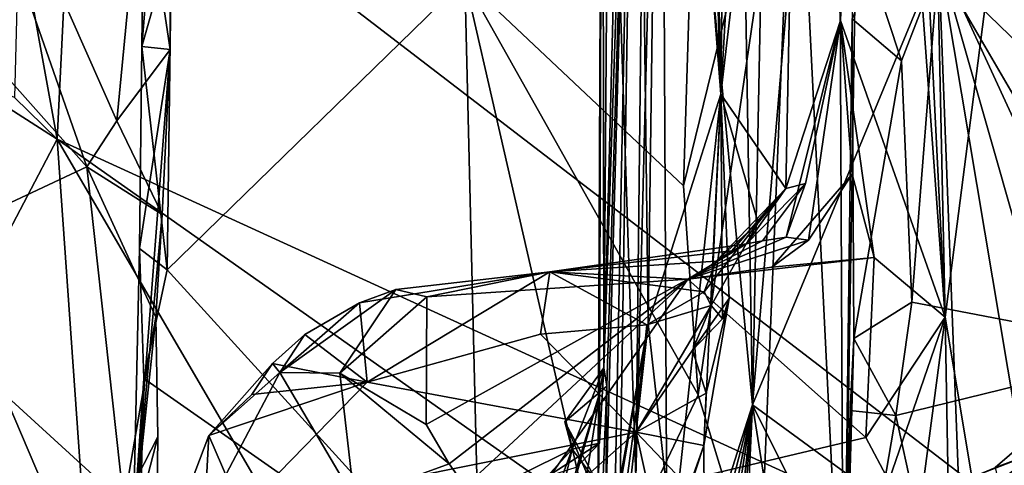
# Model space of a CAD drawing. Units: metres. Extents: x 25.62 to 28.21, y -1.49 to 4.
# Drawn here: x 26.14 to 26.55, y 2.93 to 3.12 of the extents above; entities that cross this region are included whole.
import ezdxf

# ---------------------------------------------------------------- set-up
doc = ezdxf.new("R2010")
doc.units = ezdxf.units.M

msp = doc.modelspace()

# ---------------------------------------------------------------- linework, layer by layer
at = {"layer": '1'}
for points in [[(26.37434, 3.69829, -1.55074), (26.63622, 2.84684, -1.54056), (26.89086, 3.70936, -1.55186)], [(26.37434, 3.69829, -1.55074), (26.16517, 3.20852, -1.54032), (26.63622, 2.84684, -1.54056)], [(26.52462, 2.99239, 0.61521), (26.58164, 3.43657, 0.48211), (26.51523, 3.42839, 0.66262)], [(26.52462, 2.99239, 0.61521), (26.54861, 2.84813, 0.55208), (26.58164, 3.43657, 0.48211)], [(26.58164, 3.43657, 0.48211), (26.54861, 2.84813, 0.55208), (26.57124, 2.85928, 0.49849)], [(26.50312, 3.42304, 0.7007), (26.52462, 2.99239, 0.61521), (26.51523, 3.42839, 0.66262)], [(26.52462, 2.99239, 0.61521), (26.50312, 3.42304, 0.7007), (26.4938, 3.41519, 0.72907)], [(26.47819, 3.40708, 0.79025), (26.48139, 3.1149, 0.7612), (26.48821, 3.41521, 0.75638)], [(26.48139, 3.1149, 0.7612), (26.4938, 3.41519, 0.72907), (26.48821, 3.41521, 0.75638)], [(26.48139, 3.1149, 0.7612), (26.52462, 2.99239, 0.61521), (26.4938, 3.41519, 0.72907)], [(26.40748, 3.39909, 1.19646), (26.43194, 3.08441, 0.98175), (26.42155, 3.41164, 1.10255)], [(26.43194, 3.08441, 0.98175), (26.42594, 3.39548, 1.04625), (26.42155, 3.41164, 1.10255)], [(26.43552, 3.40915, 0.99766), (26.42594, 3.39548, 1.04625), (26.43194, 3.08441, 0.98175)], [(26.43552, 3.40915, 0.99766), (26.43194, 3.08441, 0.98175), (26.45067, 3.4073, 0.91123)], [(26.43194, 3.08441, 0.98175), (26.46531, 3.36936, 0.83592), (26.45067, 3.4073, 0.91123)], [(26.46531, 3.36936, 0.83592), (26.48139, 3.1149, 0.7612), (26.47819, 3.40708, 0.79025)], [(26.39728, 3.37254, 1.2629), (26.40202, 2.98978, 1.20656), (26.40748, 3.39909, 1.19646)], [(26.40202, 2.98978, 1.20656), (26.43194, 3.08441, 0.98175), (26.40748, 3.39909, 1.19646)], [(26.38368, 2.97145, 1.46832), (26.39452, 3.38831, 1.48175), (26.38318, 3.34767, 1.56532)], [(26.39452, 3.38831, 1.48175), (26.38368, 2.97145, 1.46832), (26.38655, 3.35903, 1.41719)], [(26.48259, 2.83166, 0.19845), (26.46272, 3.23496, 0.05139), (26.48003, 3.38695, 0.2169)], [(26.48259, 2.83166, 0.19845), (26.48003, 3.38695, 0.2169), (26.48928, 3.24043, 0.28668)], [(26.38368, 2.97145, 1.46832), (26.39728, 3.37254, 1.2629), (26.38655, 3.35903, 1.41719)], [(26.39728, 3.37254, 1.2629), (26.38368, 2.97145, 1.46832), (26.38494, 2.96398, 1.42486)], [(26.39728, 3.37254, 1.2629), (26.38451, 2.91446, 1.41235), (26.38857, 2.92851, 1.35614)], [(26.38451, 2.91446, 1.41235), (26.39728, 3.37254, 1.2629), (26.38494, 2.96398, 1.42486)], [(26.39049, 2.92281, 1.29768), (26.39728, 3.37254, 1.2629), (26.38857, 2.92851, 1.35614)], [(26.39049, 2.92281, 1.29768), (26.40202, 2.98978, 1.20656), (26.39728, 3.37254, 1.2629)], [(26.43194, 3.08441, 0.98175), (26.45887, 3.04551, 0.85786), (26.46531, 3.36936, 0.83592)], [(26.45887, 3.04551, 0.85786), (26.48139, 3.1149, 0.7612), (26.46531, 3.36936, 0.83592)], [(26.39698, 2.92617, 1.85319), (26.38318, 3.34767, 1.56532), (26.40178, 3.35615, 1.83933)], [(26.4075, 3.34932, 1.90163), (26.39698, 2.92617, 1.85319), (26.40178, 3.35615, 1.83933)], [(26.40996, 2.8463, 1.95194), (26.39698, 2.92617, 1.85319), (26.4075, 3.34932, 1.90163)], [(26.44502, 2.95626, 2.14841), (26.40996, 2.8463, 1.95194), (26.4075, 3.34932, 1.90163)], [(26.44502, 2.95626, 2.14841), (26.4075, 3.34932, 1.90163), (26.4386, 3.3396, 2.10054)], [(26.38118, 2.89913, 1.59613), (26.38188, 2.96095, 1.51652), (26.38318, 3.34767, 1.56532)], [(26.38118, 2.89913, 1.59613), (26.38318, 3.34767, 1.56532), (26.39698, 2.92617, 1.85319)], [(26.38188, 2.96095, 1.51652), (26.38368, 2.97145, 1.46832), (26.38318, 3.34767, 1.56532)], [(26.44502, 2.95626, 2.14841), (26.45261, 3.33666, 2.16508), (26.4782, 3.34553, 2.25707)], [(26.44502, 2.95626, 2.14841), (26.4782, 3.34553, 2.25707), (26.52181, 3.14158, 2.44183)], [(26.44502, 2.95626, 2.14841), (26.4386, 3.3396, 2.10054), (26.45261, 3.33666, 2.16508)], [(26.59475, 2.98324, 2.64672), (26.52181, 3.14158, 2.44183), (26.66505, 3.33142, 2.80277)], [(26.17037, 3.05449, -0.66427), (26.0243, 3.21871, -0.76531), (26.09269, 3.27664, -0.71024)], [(26.17037, 3.05449, -0.66427), (26.09269, 3.27664, -0.71024), (26.18275, 3.0735, -0.65985)], [(26.18275, 3.0735, -0.65985), (26.09269, 3.27664, -0.71024), (26.19312, 3.1808, -0.65435)], [(26.19304, 3.10415, -0.4253), (26.20501, 3.24989, -0.63573), (26.19373, 3.1614, -0.4265)], [(26.19304, 3.10415, -0.4253), (26.20473, 3.1029, -0.63218), (26.20501, 3.24989, -0.63573)], [(26.20473, 3.1029, -0.63218), (26.19312, 3.1808, -0.65435), (26.20501, 3.24989, -0.63573)], [(26.48615, 3.11554, 0.27894), (26.48259, 2.83166, 0.19845), (26.48928, 3.24043, 0.28668)], [(26.42265, 2.96037, -0.10005), (26.41663, 3.0466, -0.11229), (26.46272, 3.23496, 0.05139)], [(26.46272, 3.23496, 0.05139), (26.41663, 3.0466, -0.11229), (26.41979, 3.14847, -0.10429)], [(26.4479, 2.8777, -0.01104), (26.42265, 2.96037, -0.10005), (26.46272, 3.23496, 0.05139)], [(26.48259, 2.83166, 0.19845), (26.4479, 2.8777, -0.01104), (26.46272, 3.23496, 0.05139)], [(26.17037, 3.05449, -0.66427), (26.07993, 3.0121, -0.71241), (26.0243, 3.21871, -0.76531)], [(26.14236, 3.15307, -1.53256), (26.15817, 3.06595, -1.53778), (26.16517, 3.20852, -1.54032)], [(26.16517, 3.20852, -1.54032), (26.15817, 3.06595, -1.53778), (26.63622, 2.84684, -1.54056)], [(26.20473, 3.1029, -0.63218), (26.18275, 3.0735, -0.65985), (26.19312, 3.1808, -0.65435)], [(26.62266, 3.03955, 0.32372), (26.52176, 3.1374, 0.30696), (26.62105, 3.17673, 0.32269)], [(26.19304, 3.10415, -0.4253), (26.19373, 3.1614, -0.4265), (26.20524, 3.14715, -0.39419)], [(26.15817, 3.06595, -1.53778), (26.14236, 3.15307, -1.53256), (26.14052, 3.08316, -1.53103)], [(26.20354, 3.01196, -0.3938), (26.19304, 3.10415, -0.4253), (26.20524, 3.14715, -0.39419)], [(26.20354, 3.01196, -0.3938), (26.20524, 3.14715, -0.39419), (26.32643, 3.13181, -0.27393)], [(26.41663, 3.0466, -0.11229), (26.32643, 3.13181, -0.27393), (26.41979, 3.14847, -0.10429)], [(26.53132, 2.89308, 2.46969), (26.44502, 2.95626, 2.14841), (26.52181, 3.14158, 2.44183)], [(26.53132, 2.89308, 2.46969), (26.52181, 3.14158, 2.44183), (26.55682, 2.93328, 2.53686)], [(26.55682, 2.93328, 2.53686), (26.52181, 3.14158, 2.44183), (26.57477, 2.95577, 2.59642)], [(26.57477, 2.95577, 2.59642), (26.52181, 3.14158, 2.44183), (26.59475, 2.98324, 2.64672)], [(26.52176, 3.1374, 0.30696), (26.50651, 3.09823, 0.30164), (26.49449, 3.13501, 0.30032)], [(26.51084, 2.99855, 0.30527), (26.50651, 3.09823, 0.30164), (26.52176, 3.1374, 0.30696)], [(26.51084, 2.99855, 0.30527), (26.52176, 3.1374, 0.30696), (26.6141, 2.97879, 0.32077)], [(26.6141, 2.97879, 0.32077), (26.52176, 3.1374, 0.30696), (26.62266, 3.03955, 0.32372)], [(26.50651, 3.09823, 0.30164), (26.48615, 3.11554, 0.27894), (26.49449, 3.13501, 0.30032)], [(26.33269, 2.8699, -0.26527), (26.20354, 3.01196, -0.3938), (26.32643, 3.13181, -0.27393)], [(26.33269, 2.8699, -0.26527), (26.32643, 3.13181, -0.27393), (26.3841, 2.87951, -0.17633)], [(26.3841, 2.87951, -0.17633), (26.32643, 3.13181, -0.27393), (26.42265, 2.96037, -0.10005)], [(26.42265, 2.96037, -0.10005), (26.32643, 3.13181, -0.27393), (26.41663, 3.0466, -0.11229)], [(26.48139, 3.1149, 0.7612), (26.45887, 3.04551, 0.85786), (26.46688, 3.04764, 0.81524)], [(26.48139, 3.1149, 0.7612), (26.45893, 3.02545, 0.80144), (26.46816, 3.02423, 0.77963)], [(26.45893, 3.02545, 0.80144), (26.48139, 3.1149, 0.7612), (26.46688, 3.04764, 0.81524)], [(26.48139, 3.1149, 0.7612), (26.46816, 3.02423, 0.77963), (26.48623, 3.05149, 0.74676)], [(26.49533, 3.01697, 0.71452), (26.52462, 2.99239, 0.61521), (26.48139, 3.1149, 0.7612)], [(26.49533, 3.01697, 0.71452), (26.48139, 3.1149, 0.7612), (26.48623, 3.05149, 0.74676)], [(26.48691, 2.98353, 0.28553), (26.48259, 2.83166, 0.19845), (26.48615, 3.11554, 0.27894)], [(26.48691, 2.98353, 0.28553), (26.48615, 3.11554, 0.27894), (26.50651, 3.09823, 0.30164)], [(26.20473, 3.1029, -0.63218), (26.2014, 3.03473, -0.63388), (26.18275, 3.0735, -0.65985)], [(26.2014, 3.03473, -0.63388), (26.20473, 3.1029, -0.63218), (26.18944, 2.90366, -0.42848)], [(26.18944, 2.90366, -0.42848), (26.20473, 3.1029, -0.63218), (26.19204, 3.02075, -0.4178)], [(26.19204, 3.02075, -0.4178), (26.20473, 3.1029, -0.63218), (26.19304, 3.10415, -0.4253)], [(26.19204, 3.02075, -0.4178), (26.19304, 3.10415, -0.4253), (26.20354, 3.01196, -0.3938)], [(26.48691, 2.98353, 0.28553), (26.50651, 3.09823, 0.30164), (26.51084, 2.99855, 0.30527)], [(26.12131, 2.99566, -1.52067), (26.15817, 3.06595, -1.53778), (26.11503, 3.09345, -1.51466)], [(26.11503, 3.09345, -1.51466), (26.15817, 3.06595, -1.53778), (26.14052, 3.08316, -1.53103)], [(26.40202, 2.98978, 1.20656), (26.412, 2.90013, 1.09972), (26.43194, 3.08441, 0.98175)], [(26.412, 2.90013, 1.09972), (26.42497, 2.93947, 0.99618), (26.43194, 3.08441, 0.98175)], [(26.42497, 2.93947, 0.99618), (26.43538, 3.00013, 0.97288), (26.43194, 3.08441, 0.98175)], [(26.43272, 2.99169, 0.96033), (26.42797, 2.99717, 0.93845), (26.43194, 3.08441, 0.98175)], [(26.42797, 2.99717, 0.93845), (26.44735, 3.0314, 0.89493), (26.43194, 3.08441, 0.98175)], [(26.43538, 3.00013, 0.97288), (26.43272, 2.99169, 0.96033), (26.43194, 3.08441, 0.98175)], [(26.44735, 3.0314, 0.89493), (26.45887, 3.04551, 0.85786), (26.43194, 3.08441, 0.98175)], [(26.2014, 3.03473, -0.63388), (26.17037, 3.05449, -0.66427), (26.18275, 3.0735, -0.65985)], [(26.12131, 2.99566, -1.52067), (26.17133, 2.8783, -1.53828), (26.15817, 3.06595, -1.53778)], [(26.17133, 2.8783, -1.53828), (26.40964, 2.63472, -1.5417), (26.15817, 3.06595, -1.53778)], [(26.15817, 3.06595, -1.53778), (26.40964, 2.63472, -1.5417), (26.44448, 2.864, -1.5404)], [(26.15817, 3.06595, -1.53778), (26.44448, 2.864, -1.5404), (26.63622, 2.84684, -1.54056)], [(26.07993, 3.0121, -0.71241), (26.17037, 3.05449, -0.66427), (26.18561, 2.91566, -0.65026)], [(26.18561, 2.91566, -0.65026), (26.17037, 3.05449, -0.66427), (26.19884, 2.99247, -0.63669)], [(26.19884, 2.99247, -0.63669), (26.17037, 3.05449, -0.66427), (26.2014, 3.03473, -0.63388)], [(26.44262, 3.02264, 0.84352), (26.44926, 3.02385, 0.82428), (26.46688, 3.04764, 0.81524)], [(26.45887, 3.04551, 0.85786), (26.44262, 3.02264, 0.84352), (26.46688, 3.04764, 0.81524)], [(26.44926, 3.02385, 0.82428), (26.45893, 3.02545, 0.80144), (26.46688, 3.04764, 0.81524)], [(26.46816, 3.02423, 0.77963), (26.4531, 3.01311, 0.77141), (26.48623, 3.05149, 0.74676)], [(26.48623, 3.05149, 0.74676), (26.4531, 3.01311, 0.77141), (26.49533, 3.01697, 0.71452)], [(26.43008, 3.01555, 0.88247), (26.43653, 3.01983, 0.86425), (26.45887, 3.04551, 0.85786)], [(26.44735, 3.0314, 0.89493), (26.43008, 3.01555, 0.88247), (26.45887, 3.04551, 0.85786)], [(26.43653, 3.01983, 0.86425), (26.44262, 3.02264, 0.84352), (26.45887, 3.04551, 0.85786)], [(26.19884, 2.99247, -0.63669), (26.2014, 3.03473, -0.63388), (26.18944, 2.90366, -0.42848)], [(26.42797, 2.99717, 0.93845), (26.42513, 3.00293, 0.91411), (26.44735, 3.0314, 0.89493)], [(26.42513, 3.00293, 0.91411), (26.43008, 3.01555, 0.88247), (26.44735, 3.0314, 0.89493)], [(26.44926, 3.02385, 0.82428), (26.41834, 3.00809, 0.76449), (26.45893, 3.02545, 0.80144)], [(26.45893, 3.02545, 0.80144), (26.41834, 3.00809, 0.76449), (26.46816, 3.02423, 0.77963)], [(26.41834, 3.00809, 0.76449), (26.4531, 3.01311, 0.77141), (26.46816, 3.02423, 0.77963)], [(26.44262, 3.02264, 0.84352), (26.41834, 3.00809, 0.76449), (26.44926, 3.02385, 0.82428)], [(26.19391, 2.96713, -0.40566), (26.18944, 2.90366, -0.42848), (26.19204, 3.02075, -0.4178)], [(26.19391, 2.96713, -0.40566), (26.19204, 3.02075, -0.4178), (26.20354, 3.01196, -0.3938)], [(26.36138, 3.01106, 0.86972), (26.41834, 3.00809, 0.76449), (26.44262, 3.02264, 0.84352)], [(26.43653, 3.01983, 0.86425), (26.36138, 3.01106, 0.86972), (26.44262, 3.02264, 0.84352)], [(26.43008, 3.01555, 0.88247), (26.36138, 3.01106, 0.86972), (26.43653, 3.01983, 0.86425)], [(26.42513, 3.00293, 0.91411), (26.36138, 3.01106, 0.86972), (26.43008, 3.01555, 0.88247)], [(26.41834, 3.00809, 0.76449), (26.49187, 2.94278, 0.67928), (26.49533, 3.01697, 0.71452)], [(26.4531, 3.01311, 0.77141), (26.41834, 3.00809, 0.76449), (26.49533, 3.01697, 0.71452)], [(26.49187, 2.94278, 0.67928), (26.52462, 2.99239, 0.61521), (26.49533, 3.01697, 0.71452)], [(26.16245, 2.68768, -0.65348), (26.01947, 2.82057, -0.75398), (26.07993, 3.0121, -0.71241)], [(26.16245, 2.68768, -0.65348), (26.07993, 3.0121, -0.71241), (26.17757, 2.82624, -0.65351)], [(26.07993, 3.0121, -0.71241), (26.18561, 2.91566, -0.65026), (26.17757, 2.82624, -0.65351)], [(26.19391, 2.96713, -0.40566), (26.20354, 3.01196, -0.3938), (26.33269, 2.8699, -0.26527)], [(26.28608, 2.96557, 0.93645), (26.28284, 2.99829, 0.86668), (26.36138, 3.01106, 0.86972)], [(26.28284, 2.99829, 0.86668), (26.29795, 3.00379, 0.82691), (26.36138, 3.01106, 0.86972)], [(26.35757, 2.98543, 0.92654), (26.28608, 2.96557, 0.93645), (26.36138, 3.01106, 0.86972)], [(26.29795, 3.00379, 0.82691), (26.31062, 3.00079, 0.79412), (26.36138, 3.01106, 0.86972)], [(26.31062, 3.00079, 0.79412), (26.41834, 3.00809, 0.76449), (26.36138, 3.01106, 0.86972)], [(26.35757, 2.98543, 0.92654), (26.36138, 3.01106, 0.86972), (26.40143, 2.98926, 0.93058)], [(26.40143, 2.98926, 0.93058), (26.36138, 3.01106, 0.86972), (26.42513, 3.00293, 0.91411)], [(26.31062, 3.00079, 0.79412), (26.31035, 2.94816, 0.74175), (26.41834, 3.00809, 0.76449)], [(26.31035, 2.94816, 0.74175), (26.31985, 2.93184, 0.73379), (26.41834, 3.00809, 0.76449)], [(26.31985, 2.93184, 0.73379), (26.32656, 2.92253, 0.72929), (26.41834, 3.00809, 0.76449)], [(26.41834, 3.00809, 0.76449), (26.32656, 2.92253, 0.72929), (26.3491, 2.90882, 0.71683)], [(26.49187, 2.94278, 0.67928), (26.41834, 3.00809, 0.76449), (26.3491, 2.90882, 0.71683)], [(26.25002, 2.96955, 0.85057), (26.27479, 2.96935, 0.80329), (26.29795, 3.00379, 0.82691)], [(26.25002, 2.96955, 0.85057), (26.29795, 3.00379, 0.82691), (26.28284, 2.99829, 0.86668)], [(26.29795, 3.00379, 0.82691), (26.27479, 2.96935, 0.80329), (26.31062, 3.00079, 0.79412)], [(26.40143, 2.98926, 0.93058), (26.42513, 3.00293, 0.91411), (26.42797, 2.99717, 0.93845)], [(26.31062, 3.00079, 0.79412), (26.27479, 2.96935, 0.80329), (26.31035, 2.94816, 0.74175)], [(26.42598, 2.96098, 0.97482), (26.4203, 2.9788, 0.95367), (26.43538, 3.00013, 0.97288)], [(26.4203, 2.9788, 0.95367), (26.43272, 2.99169, 0.96033), (26.43538, 3.00013, 0.97288)], [(26.42598, 2.96098, 0.97482), (26.43538, 3.00013, 0.97288), (26.42497, 2.93947, 0.99618)], [(26.12131, 2.99566, -1.52067), (26.11123, 2.69847, -1.52103), (26.147, 2.8574, -1.53376)], [(26.12131, 2.99566, -1.52067), (26.147, 2.8574, -1.53376), (26.17133, 2.8783, -1.53828)], [(26.26038, 2.98531, 0.88867), (26.25002, 2.96955, 0.85057), (26.28284, 2.99829, 0.86668)], [(26.28608, 2.96557, 0.93645), (26.26038, 2.98531, 0.88867), (26.28284, 2.99829, 0.86668)], [(26.39705, 2.94495, 0.97515), (26.40143, 2.98926, 0.93058), (26.42797, 2.99717, 0.93845)], [(26.39705, 2.94495, 0.97515), (26.42797, 2.99717, 0.93845), (26.4203, 2.9788, 0.95367)], [(26.4203, 2.9788, 0.95367), (26.42797, 2.99717, 0.93845), (26.43272, 2.99169, 0.96033)], [(26.50419, 2.95187, 0.30327), (26.48691, 2.98353, 0.28553), (26.51084, 2.99855, 0.30527)], [(26.50419, 2.95187, 0.30327), (26.51084, 2.99855, 0.30527), (26.6141, 2.97879, 0.32077)], [(26.18561, 2.91566, -0.65026), (26.19884, 2.99247, -0.63669), (26.19963, 2.94302, -0.62847)], [(26.19963, 2.94302, -0.62847), (26.19884, 2.99247, -0.63669), (26.18944, 2.90366, -0.42848)], [(26.49187, 2.94278, 0.67928), (26.50136, 2.92481, 0.67484), (26.52462, 2.99239, 0.61521)], [(26.52462, 2.99239, 0.61521), (26.50136, 2.92481, 0.67484), (26.51255, 2.90177, 0.66339)], [(26.52462, 2.99239, 0.61521), (26.51255, 2.90177, 0.66339), (26.52688, 2.86176, 0.61257)], [(26.52462, 2.99239, 0.61521), (26.52688, 2.86176, 0.61257), (26.54861, 2.84813, 0.55208)], [(26.39705, 2.94495, 0.97515), (26.35757, 2.98543, 0.92654), (26.40143, 2.98926, 0.93058)], [(26.3874, 2.90906, 1.22917), (26.3929, 2.90817, 1.20743), (26.40202, 2.98978, 1.20656)], [(26.39244, 2.91889, 1.24676), (26.3874, 2.90906, 1.22917), (26.40202, 2.98978, 1.20656)], [(26.39049, 2.92281, 1.29768), (26.39244, 2.91889, 1.24676), (26.40202, 2.98978, 1.20656)], [(26.40202, 2.98978, 1.20656), (26.3929, 2.90817, 1.20743), (26.412, 2.90013, 1.09972)], [(26.24696, 2.97332, 0.90094), (26.25002, 2.96955, 0.85057), (26.26038, 2.98531, 0.88867)], [(26.28608, 2.96557, 0.93645), (26.24696, 2.97332, 0.90094), (26.26038, 2.98531, 0.88867)], [(26.39705, 2.94495, 0.97515), (26.28608, 2.96557, 0.93645), (26.35757, 2.98543, 0.92654)], [(26.48259, 2.83166, 0.19845), (26.48691, 2.98353, 0.28553), (26.48542, 2.95382, 0.2778)], [(26.48542, 2.95382, 0.2778), (26.48691, 2.98353, 0.28553), (26.50419, 2.95187, 0.30327)], [(26.39705, 2.94495, 0.97515), (26.4203, 2.9788, 0.95367), (26.42598, 2.96098, 0.97482)], [(26.51883, 2.88523, 0.31091), (26.50419, 2.95187, 0.30327), (26.6141, 2.97879, 0.32077)], [(26.51883, 2.88523, 0.31091), (26.6141, 2.97879, 0.32077), (26.59774, 2.84707, 0.3271)], [(26.23843, 2.96046, 0.9189), (26.22069, 2.94357, 0.92737), (26.24696, 2.97332, 0.90094)], [(26.22069, 2.94357, 0.92737), (26.25002, 2.96955, 0.85057), (26.24696, 2.97332, 0.90094)], [(26.23843, 2.96046, 0.9189), (26.24696, 2.97332, 0.90094), (26.28608, 2.96557, 0.93645)], [(26.37068, 2.93786, 1.46847), (26.36764, 2.94925, 1.4564), (26.38368, 2.97145, 1.46832)], [(26.38368, 2.97145, 1.46832), (26.36764, 2.94925, 1.4564), (26.38494, 2.96398, 1.42486)], [(26.38193, 2.94041, 1.4946), (26.37068, 2.93786, 1.46847), (26.38368, 2.97145, 1.46832)], [(26.38193, 2.94041, 1.4946), (26.38368, 2.97145, 1.46832), (26.38188, 2.96095, 1.51652)], [(26.18944, 2.90366, -0.42848), (26.19391, 2.96713, -0.40566), (26.19285, 2.92395, -0.40946)], [(26.19285, 2.92395, -0.40946), (26.19391, 2.96713, -0.40566), (26.33269, 2.8699, -0.26527)], [(26.22069, 2.94357, 0.92737), (26.21887, 2.91061, 0.91146), (26.25002, 2.96955, 0.85057)], [(26.21887, 2.91061, 0.91146), (26.28074, 2.91751, 0.82139), (26.25002, 2.96955, 0.85057)], [(26.25002, 2.96955, 0.85057), (26.28074, 2.91751, 0.82139), (26.27479, 2.96935, 0.80329)], [(26.27479, 2.96935, 0.80329), (26.28074, 2.91751, 0.82139), (26.31985, 2.93184, 0.73379)], [(26.27479, 2.96935, 0.80329), (26.31985, 2.93184, 0.73379), (26.31035, 2.94816, 0.74175)], [(26.22069, 2.94357, 0.92737), (26.23843, 2.96046, 0.9189), (26.28608, 2.96557, 0.93645)], [(26.23419, 2.91227, 0.96985), (26.22069, 2.94357, 0.92737), (26.28608, 2.96557, 0.93645)], [(26.23419, 2.91227, 0.96985), (26.28608, 2.96557, 0.93645), (26.39705, 2.94495, 0.97515)], [(26.36764, 2.94925, 1.4564), (26.3829, 2.91333, 1.4257), (26.38494, 2.96398, 1.42486)], [(26.3829, 2.91333, 1.4257), (26.38451, 2.91446, 1.41235), (26.38494, 2.96398, 1.42486)], [(26.36992, 2.91878, 1.5332), (26.37263, 2.93041, 1.51578), (26.38188, 2.96095, 1.51652)], [(26.36992, 2.91878, 1.5332), (26.38188, 2.96095, 1.51652), (26.37694, 2.9292, 1.54772)], [(26.37263, 2.93041, 1.51578), (26.38193, 2.94041, 1.4946), (26.38188, 2.96095, 1.51652)], [(26.37694, 2.9292, 1.54772), (26.38188, 2.96095, 1.51652), (26.38118, 2.89913, 1.59613)], [(26.4479, 2.8777, -0.01104), (26.3841, 2.87951, -0.17633), (26.42265, 2.96037, -0.10005)], [(26.39705, 2.94495, 0.97515), (26.42598, 2.96098, 0.97482), (26.42497, 2.93947, 0.99618)], [(26.41347, 2.8341, 1.97889), (26.40996, 2.8463, 1.95194), (26.44502, 2.95626, 2.14841)], [(26.41887, 2.82497, 2.01739), (26.41347, 2.8341, 1.97889), (26.44502, 2.95626, 2.14841)], [(26.41971, 2.79392, 2.0401), (26.41887, 2.82497, 2.01739), (26.44502, 2.95626, 2.14841)], [(26.42508, 2.7736, 2.06101), (26.41971, 2.79392, 2.0401), (26.44502, 2.95626, 2.14841)], [(26.42849, 2.74434, 2.08202), (26.42508, 2.7736, 2.06101), (26.44502, 2.95626, 2.14841)], [(26.42849, 2.74434, 2.08202), (26.44502, 2.95626, 2.14841), (26.43596, 2.76057, 2.11609)], [(26.43596, 2.76057, 2.11609), (26.44502, 2.95626, 2.14841), (26.46266, 2.84508, 2.22458)], [(26.46266, 2.84508, 2.22458), (26.44502, 2.95626, 2.14841), (26.48463, 2.87681, 2.3057)], [(26.48463, 2.87681, 2.3057), (26.44502, 2.95626, 2.14841), (26.53132, 2.89308, 2.46969)], [(26.54528, 2.93038, 2.60763), (26.55038, 2.90796, 2.55119), (26.57477, 2.95577, 2.59642)], [(26.54528, 2.93038, 2.60763), (26.57477, 2.95577, 2.59642), (26.56206, 2.9365, 2.63638)], [(26.48568, 2.843, 0.29), (26.48259, 2.83166, 0.19845), (26.48542, 2.95382, 0.2778)], [(26.48568, 2.843, 0.29), (26.48542, 2.95382, 0.2778), (26.50419, 2.95187, 0.30327)], [(26.48568, 2.843, 0.29), (26.50419, 2.95187, 0.30327), (26.51883, 2.88523, 0.31091)], [(26.37068, 2.93786, 1.46847), (26.38094, 2.92421, 1.46373), (26.36764, 2.94925, 1.4564)], [(26.36764, 2.94925, 1.4564), (26.38094, 2.92421, 1.46373), (26.3829, 2.91333, 1.4257)], [(26.19848, 2.83776, -0.62682), (26.18561, 2.91566, -0.65026), (26.19963, 2.94302, -0.62847)], [(26.19848, 2.83776, -0.62682), (26.19963, 2.94302, -0.62847), (26.18944, 2.90366, -0.42848)], [(26.22069, 2.94357, 0.92737), (26.20223, 2.89488, 0.95649), (26.21887, 2.91061, 0.91146)], [(26.20223, 2.89488, 0.95649), (26.22069, 2.94357, 0.92737), (26.23419, 2.91227, 0.96985)], [(26.26178, 2.82549, 1.00422), (26.23419, 2.91227, 0.96985), (26.39705, 2.94495, 0.97515)], [(26.26178, 2.82549, 1.00422), (26.39705, 2.94495, 0.97515), (26.41163, 2.87859, 1.01042)], [(26.50136, 2.92481, 0.67484), (26.49187, 2.94278, 0.67928), (26.3491, 2.90882, 0.71683)], [(26.41163, 2.87859, 1.01042), (26.39705, 2.94495, 0.97515), (26.41881, 2.9221, 0.99688)], [(26.41881, 2.9221, 0.99688), (26.39705, 2.94495, 0.97515), (26.42497, 2.93947, 0.99618)], [(26.36016, 2.92645, 1.4897), (26.26371, 2.88475, 1.45143), (26.37068, 2.93786, 1.46847)], [(26.37068, 2.93786, 1.46847), (26.26371, 2.88475, 1.45143), (26.35567, 2.89731, 1.43714)], [(26.37068, 2.93786, 1.46847), (26.35567, 2.89731, 1.43714), (26.36279, 2.9043, 1.47321)], [(26.36016, 2.92645, 1.4897), (26.37068, 2.93786, 1.46847), (26.38193, 2.94041, 1.4946)], [(26.37263, 2.93041, 1.51578), (26.36016, 2.92645, 1.4897), (26.38193, 2.94041, 1.4946)], [(26.37068, 2.93786, 1.46847), (26.36279, 2.9043, 1.47321), (26.38094, 2.92421, 1.46373)], [(26.42528, 2.89516, 1.03844), (26.42497, 2.93947, 0.99618), (26.412, 2.90013, 1.09972)], [(26.41881, 2.9221, 0.99688), (26.42497, 2.93947, 0.99618), (26.42528, 2.89516, 1.03844)], [(26.56206, 2.9365, 2.63638), (26.51051, 2.8954, 2.64997), (26.53531, 2.92624, 2.63664)], [(26.51051, 2.8954, 2.64997), (26.56206, 2.9365, 2.63638), (26.58086, 2.91121, 2.66318)], [(26.54528, 2.93038, 2.60763), (26.56206, 2.9365, 2.63638), (26.53531, 2.92624, 2.63664)], [(26.31985, 2.93184, 0.73379), (26.28074, 2.91751, 0.82139), (26.32656, 2.92253, 0.72929)], [(26.55038, 2.90796, 2.55119), (26.53132, 2.89308, 2.46969), (26.55682, 2.93328, 2.53686)]]:
    msp.add_3dface(points, dxfattribs=at)

doc.saveas('drawing.dxf')
